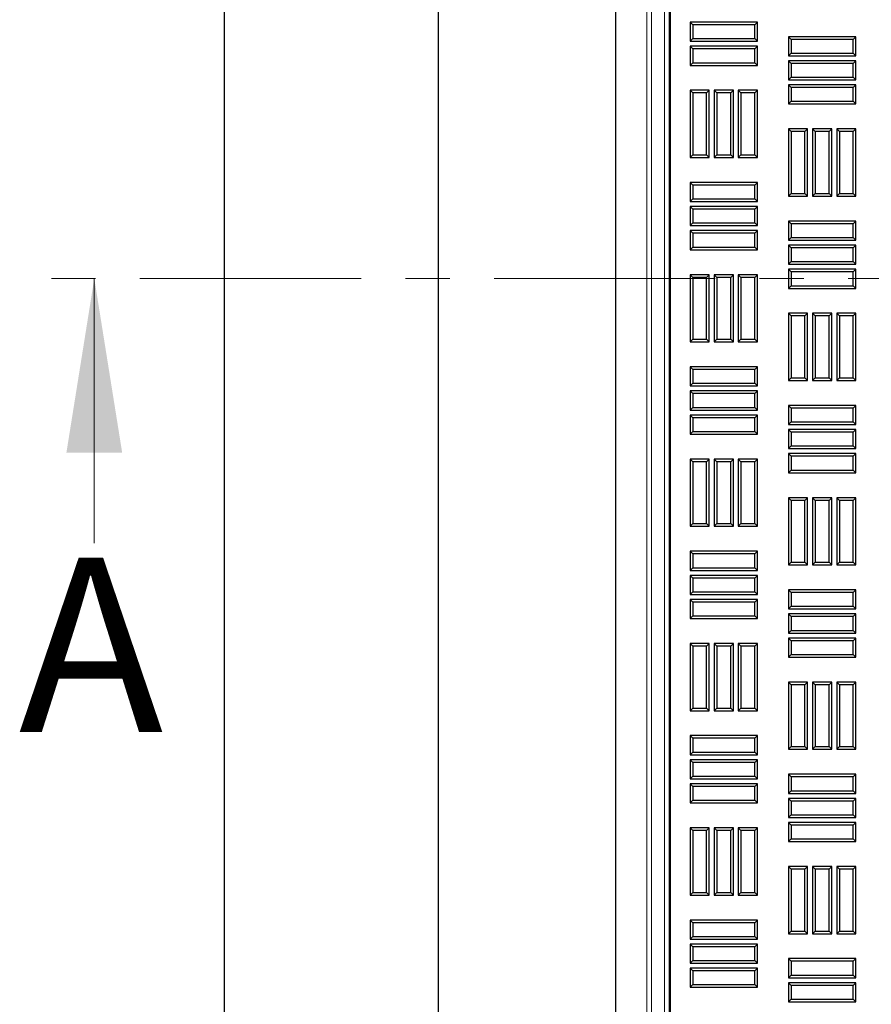
# Model space of a CAD drawing. Units: millimetres. Extents: x 0 to 420, y 0 to 297.
# Drawn here: x 127 to 152, y 135 to 164 of the extents above; entities that cross this region are included whole.
import ezdxf

# ---------------------------------------------------------------- set-up
doc = ezdxf.new("R2010")
doc.units = ezdxf.units.MM
doc.linetypes.add('CENTER', pattern=[10.16, 6.35, -1.27, 1.27, -1.27])
doc.styles.add('SLDTEXTSTYLE0', font='TXT', dxfattribs={"width": 0.605})

msp = doc.modelspace()

# ---------------------------------------------------------------- linework, layer by layer
at = {"color": 7, "linetype": 'Continuous', "lineweight": 25}
for p, q in [((133.36267, 107.97334), (133.36267, 207.97334)), ((139.48983, 201.84618), (139.48983, 114.1005)), ((144.57718, 199.46452), (144.57718, 116.48216)), ((146.1269, 118.89462), (146.1269, 197.05206)), ((146.15031, 196.54477), (146.15031, 119.40191)), ((146.7983, 163.46135), (146.72174, 163.53791)), ((148.65031, 163.53791), (146.72174, 163.53791)), ((146.72174, 163.53791), (146.72174, 162.99005)), ((148.57376, 163.46135), (146.7983, 163.46135)), ((146.7983, 163.46135), (146.7983, 163.06661)), ((148.57376, 163.46135), (148.65031, 163.53791)), ((148.57376, 163.06661), (148.57376, 163.46135)), ((148.65031, 162.99005), (148.65031, 163.53791)), ((146.7983, 163.06661), (146.72174, 162.99005)), ((146.7983, 163.06661), (148.57376, 163.06661)), ((148.57376, 163.06661), (148.65031, 162.99005)), ((149.61973, 163.04421), (149.54317, 163.12077)), ((151.47174, 163.12077), (149.54317, 163.12077)), ((149.54317, 163.12077), (149.54317, 162.57291)), ((151.39519, 163.04421), (149.61973, 163.04421)), ((149.61973, 163.04421), (149.61973, 162.64947)), ((151.39519, 163.04421), (151.47174, 163.12077)), ((151.39519, 162.64947), (151.39519, 163.04421)), ((151.47174, 162.57291), (151.47174, 163.12077)), ((146.72174, 162.99005), (148.65031, 162.99005)), ((146.7983, 162.77064), (146.72174, 162.8472)), ((148.65031, 162.8472), (146.72174, 162.8472)), ((146.72174, 162.8472), (146.72174, 162.29934)), ((146.7983, 162.77064), (146.7983, 162.37589)), ((148.57376, 162.77064), (146.7983, 162.77064)), ((148.57376, 162.77064), (148.65031, 162.8472)), ((148.57376, 162.37589), (148.57376, 162.77064)), ((148.65031, 162.29934), (148.65031, 162.8472)), ((149.61973, 162.64947), (149.54317, 162.57291)), ((149.54317, 162.57291), (151.47174, 162.57291)), ((149.61973, 162.64947), (151.39519, 162.64947)), ((151.39519, 162.64947), (151.47174, 162.57291)), ((146.7983, 162.37589), (146.72174, 162.29934)), ((146.72174, 162.29934), (148.65031, 162.29934)), ((146.7983, 162.37589), (148.57376, 162.37589)), ((148.57376, 162.37589), (148.65031, 162.29934)), ((149.61973, 162.3535), (149.54317, 162.43005)), ((151.47174, 162.43005), (149.54317, 162.43005)), ((149.54317, 162.43005), (149.54317, 161.8822)), ((151.39519, 162.3535), (149.61973, 162.3535)), ((149.61973, 162.3535), (149.61973, 161.95875)), ((151.39519, 162.3535), (151.47174, 162.43005)), ((151.39519, 161.95875), (151.39519, 162.3535)), ((151.47174, 161.8822), (151.47174, 162.43005)), ((149.61973, 161.95875), (149.54317, 161.8822)), ((149.61973, 161.95875), (151.39519, 161.95875)), ((151.39519, 161.95875), (151.47174, 161.8822)), ((149.54317, 161.8822), (151.47174, 161.8822)), ((149.61973, 161.66278), (149.54317, 161.73934)), ((151.47174, 161.73934), (149.54317, 161.73934)), ((149.54317, 161.73934), (149.54317, 161.19148)), ((151.39519, 161.66278), (149.61973, 161.66278)), ((149.61973, 161.66278), (149.61973, 161.26804)), ((151.39519, 161.66278), (151.47174, 161.73934)), ((151.39519, 161.26804), (151.39519, 161.66278)), ((151.47174, 161.19148), (151.47174, 161.73934)), ((146.7983, 161.50596), (146.72174, 161.58252)), ((147.2696, 161.58252), (146.72174, 161.58252)), ((146.72174, 161.58252), (146.72174, 159.65395)), ((147.19304, 161.50596), (146.7983, 161.50596)), ((146.7983, 161.50596), (146.7983, 159.7305)), ((147.19304, 161.50596), (147.2696, 161.58252)), ((147.19304, 159.7305), (147.19304, 161.50596)), ((147.2696, 159.65395), (147.2696, 161.58252)), ((147.48901, 161.50596), (147.41246, 161.58252)), ((147.96031, 161.58252), (147.41246, 161.58252)), ((147.41246, 161.58252), (147.41246, 159.65395)), ((147.48901, 161.50596), (147.48901, 159.7305)), ((147.88376, 161.50596), (147.48901, 161.50596)), ((147.88376, 161.50596), (147.96031, 161.58252)), ((147.88376, 159.7305), (147.88376, 161.50596)), ((147.96031, 159.65395), (147.96031, 161.58252)), ((148.17973, 161.50596), (148.10317, 161.58252)), ((148.10317, 161.58252), (148.10317, 159.65395)), ((148.65103, 161.58252), (148.10317, 161.58252)), ((148.17973, 161.50596), (148.17973, 159.7305)), ((148.57447, 161.50596), (148.17973, 161.50596)), ((148.57447, 161.50596), (148.65103, 161.58252)), ((148.57447, 159.7305), (148.57447, 161.50596)), ((148.65103, 159.65395), (148.65103, 161.58252)), ((149.61973, 161.26804), (149.54317, 161.19148)), ((149.54317, 161.19148), (151.47174, 161.19148)), ((149.61973, 161.26804), (151.39519, 161.26804)), ((151.39519, 161.26804), (151.47174, 161.19148)), ((149.62044, 160.3981), (149.54389, 160.47466)), ((149.54389, 160.47466), (149.54389, 158.54609)), ((150.09174, 160.47466), (149.54389, 160.47466)), ((150.01519, 160.3981), (150.09174, 160.47466)), ((150.09174, 158.54609), (150.09174, 160.47466)), ((150.31116, 160.3981), (150.2346, 160.47466)), ((150.78246, 160.47466), (150.2346, 160.47466)), ((150.2346, 160.47466), (150.2346, 158.54609)), ((150.7059, 160.3981), (150.78246, 160.47466)), ((150.78246, 158.54609), (150.78246, 160.47466)), ((151.00187, 160.3981), (150.92531, 160.47466)), ((151.47317, 160.47466), (150.92531, 160.47466)), ((150.92531, 160.47466), (150.92531, 158.54609)), ((151.39661, 160.3981), (151.47317, 160.47466)), ((151.47317, 158.54609), (151.47317, 160.47466)), ((149.62044, 160.3981), (149.62044, 158.62264)), ((150.01519, 160.3981), (149.62044, 160.3981)), ((150.01519, 158.62264), (150.01519, 160.3981)), ((150.31116, 160.3981), (150.31116, 158.62264)), ((150.7059, 160.3981), (150.31116, 160.3981)), ((150.7059, 158.62264), (150.7059, 160.3981)), ((151.00187, 160.3981), (151.00187, 158.62264)), ((151.39661, 160.3981), (151.00187, 160.3981)), ((151.39661, 158.62264), (151.39661, 160.3981)), ((146.7983, 159.7305), (146.72174, 159.65395)), ((146.72174, 159.65395), (147.2696, 159.65395)), ((146.7983, 159.7305), (147.19304, 159.7305)), ((147.19304, 159.7305), (147.2696, 159.65395)), ((147.48901, 159.7305), (147.41246, 159.65395)), ((147.41246, 159.65395), (147.96031, 159.65395)), ((147.48901, 159.7305), (147.88376, 159.7305)), ((147.88376, 159.7305), (147.96031, 159.65395)), ((148.17973, 159.7305), (148.10317, 159.65395)), ((148.10317, 159.65395), (148.65103, 159.65395)), ((148.17973, 159.7305), (148.57447, 159.7305)), ((148.57447, 159.7305), (148.65103, 159.65395)), ((146.7983, 158.86128), (146.72174, 158.93784)), ((148.65031, 158.93784), (146.72174, 158.93784)), ((146.72174, 158.93784), (146.72174, 158.38998)), ((146.7983, 158.86128), (146.7983, 158.46654)), ((148.57376, 158.86128), (146.7983, 158.86128)), ((148.57376, 158.86128), (148.65031, 158.93784)), ((148.57376, 158.46654), (148.57376, 158.86128)), ((148.65031, 158.38998), (148.65031, 158.93784)), ((149.62044, 158.62264), (149.54389, 158.54609)), ((149.54389, 158.54609), (150.09174, 158.54609)), ((149.62044, 158.62264), (150.01519, 158.62264)), ((150.01519, 158.62264), (150.09174, 158.54609)), ((150.31116, 158.62264), (150.2346, 158.54609)), ((150.2346, 158.54609), (150.78246, 158.54609)), ((150.31116, 158.62264), (150.7059, 158.62264)), ((150.7059, 158.62264), (150.78246, 158.54609)), ((151.00187, 158.62264), (150.92531, 158.54609)), ((150.92531, 158.54609), (151.47317, 158.54609)), ((151.00187, 158.62264), (151.39661, 158.62264)), ((151.39661, 158.62264), (151.47317, 158.54609)), ((146.7983, 158.46654), (146.72174, 158.38998)), ((146.72174, 158.38998), (148.65031, 158.38998)), ((146.7983, 158.17057), (146.72174, 158.24712)), ((148.65031, 158.24712), (146.72174, 158.24712)), ((146.72174, 158.24712), (146.72174, 157.69927)), ((146.7983, 158.46654), (148.57376, 158.46654)), ((148.57376, 158.46654), (148.65031, 158.38998)), ((148.57376, 158.17057), (148.65031, 158.24712)), ((148.65031, 157.69927), (148.65031, 158.24712)), ((148.57376, 158.17057), (146.7983, 158.17057)), ((146.7983, 158.17057), (146.7983, 157.77582)), ((148.57376, 157.77582), (148.57376, 158.17057)), ((146.7983, 157.77582), (146.72174, 157.69927)), ((146.72174, 157.69927), (148.65031, 157.69927)), ((146.7983, 157.77582), (148.57376, 157.77582)), ((148.57376, 157.77582), (148.65031, 157.69927)), ((149.61973, 157.75342), (149.54317, 157.82998)), ((151.47174, 157.82998), (149.54317, 157.82998)), ((149.54317, 157.82998), (149.54317, 157.28212)), ((149.61973, 157.75342), (149.61973, 157.35868)), ((151.39519, 157.75342), (149.61973, 157.75342)), ((151.39519, 157.75342), (151.47174, 157.82998)), ((151.39519, 157.35868), (151.39519, 157.75342)), ((151.47174, 157.28212), (151.47174, 157.82998)), ((146.7983, 157.47985), (146.72174, 157.55641)), ((148.65031, 157.55641), (146.72174, 157.55641)), ((146.72174, 157.55641), (146.72174, 157.00855)), ((146.7983, 157.47985), (146.7983, 157.08511)), ((148.57376, 157.47985), (146.7983, 157.47985)), ((148.57376, 157.47985), (148.65031, 157.55641)), ((148.57376, 157.08511), (148.57376, 157.47985)), ((148.65031, 157.00855), (148.65031, 157.55641)), ((146.7983, 157.08511), (146.72174, 157.00855)), ((146.7983, 157.08511), (148.57376, 157.08511)), ((148.57376, 157.08511), (148.65031, 157.00855)), ((149.61973, 157.35868), (149.54317, 157.28212)), ((149.54317, 157.28212), (151.47174, 157.28212)), ((149.61973, 157.06271), (149.54317, 157.13927)), ((151.47174, 157.13927), (149.54317, 157.13927)), ((149.54317, 157.13927), (149.54317, 156.59141)), ((149.61973, 157.35868), (151.39519, 157.35868)), ((151.39519, 157.35868), (151.47174, 157.28212)), ((151.39519, 157.06271), (151.47174, 157.13927)), ((151.47174, 156.59141), (151.47174, 157.13927)), ((146.72174, 157.00855), (148.65031, 157.00855)), ((149.61973, 157.06271), (149.61973, 156.66797)), ((151.39519, 157.06271), (149.61973, 157.06271)), ((151.39519, 156.66797), (151.39519, 157.06271)), ((149.61973, 156.66797), (149.54317, 156.59141)), ((149.54317, 156.59141), (151.47174, 156.59141)), ((149.61973, 156.66797), (151.39519, 156.66797)), ((151.39519, 156.66797), (151.47174, 156.59141)), ((146.7983, 156.21517), (146.72174, 156.29173)), ((147.2696, 156.29173), (146.72174, 156.29173)), ((146.72174, 156.29173), (146.72174, 154.36316)), ((147.19304, 156.21517), (147.2696, 156.29173)), ((147.2696, 154.36316), (147.2696, 156.29173)), ((147.48901, 156.21517), (147.41246, 156.29173)), ((147.96031, 156.29173), (147.41246, 156.29173)), ((147.41246, 156.29173), (147.41246, 154.36316)), ((147.88376, 156.21517), (147.96031, 156.29173)), ((147.96031, 154.36316), (147.96031, 156.29173)), ((148.17973, 156.21517), (148.10317, 156.29173)), ((148.65103, 156.29173), (148.10317, 156.29173)), ((148.10317, 156.29173), (148.10317, 154.36316)), ((148.57447, 156.21517), (148.65103, 156.29173)), ((148.65103, 154.36316), (148.65103, 156.29173)), ((149.61973, 156.372), (149.54317, 156.44855)), ((151.47174, 156.44855), (149.54317, 156.44855)), ((149.54317, 156.44855), (149.54317, 155.9007)), ((151.39519, 156.372), (149.61973, 156.372)), ((149.61973, 156.372), (149.61973, 155.97725)), ((151.39519, 156.372), (151.47174, 156.44855)), ((151.39519, 155.97725), (151.39519, 156.372)), ((151.47174, 155.9007), (151.47174, 156.44855)), ((146.7983, 156.21517), (146.7983, 154.43972)), ((147.19304, 156.21517), (146.7983, 156.21517)), ((147.19304, 154.43972), (147.19304, 156.21517)), ((147.48901, 156.21517), (147.48901, 154.43972)), ((147.88376, 156.21517), (147.48901, 156.21517)), ((147.88376, 154.43972), (147.88376, 156.21517)), ((148.17973, 156.21517), (148.17973, 154.43972)), ((148.57447, 156.21517), (148.17973, 156.21517)), ((148.57447, 154.43972), (148.57447, 156.21517)), ((149.61973, 155.97725), (149.54317, 155.9007)), ((149.61973, 155.97725), (151.39519, 155.97725)), ((151.39519, 155.97725), (151.47174, 155.9007)), ((149.54317, 155.9007), (151.47174, 155.9007)), ((149.62044, 155.10732), (149.54389, 155.18387)), ((150.09174, 155.18387), (149.54389, 155.18387)), ((149.54389, 155.18387), (149.54389, 153.2553)), ((149.62044, 155.10732), (149.62044, 153.33186)), ((150.01519, 155.10732), (149.62044, 155.10732)), ((150.01519, 155.10732), (150.09174, 155.18387)), ((150.01519, 153.33186), (150.01519, 155.10732)), ((150.09174, 153.2553), (150.09174, 155.18387)), ((150.31116, 155.10732), (150.2346, 155.18387)), ((150.78246, 155.18387), (150.2346, 155.18387)), ((150.2346, 155.18387), (150.2346, 153.2553)), ((150.7059, 155.10732), (150.31116, 155.10732)), ((150.31116, 155.10732), (150.31116, 153.33186)), ((150.7059, 155.10732), (150.78246, 155.18387)), ((150.7059, 153.33186), (150.7059, 155.10732)), ((150.78246, 153.2553), (150.78246, 155.18387)), ((151.00187, 155.10732), (150.92531, 155.18387)), ((151.47317, 155.18387), (150.92531, 155.18387)), ((150.92531, 155.18387), (150.92531, 153.2553)), ((151.00187, 155.10732), (151.00187, 153.33186)), ((151.39661, 155.10732), (151.00187, 155.10732)), ((151.39661, 155.10732), (151.47317, 155.18387)), ((151.39661, 153.33186), (151.39661, 155.10732)), ((151.47317, 153.2553), (151.47317, 155.18387)), ((146.7983, 154.43972), (146.72174, 154.36316)), ((146.72174, 154.36316), (147.2696, 154.36316)), ((146.7983, 154.43972), (147.19304, 154.43972)), ((147.19304, 154.43972), (147.2696, 154.36316)), ((147.48901, 154.43972), (147.41246, 154.36316)), ((147.41246, 154.36316), (147.96031, 154.36316)), ((147.48901, 154.43972), (147.88376, 154.43972)), ((147.88376, 154.43972), (147.96031, 154.36316)), ((148.17973, 154.43972), (148.10317, 154.36316)), ((148.10317, 154.36316), (148.65103, 154.36316)), ((148.17973, 154.43972), (148.57447, 154.43972)), ((148.57447, 154.43972), (148.65103, 154.36316)), ((146.7983, 153.5705), (146.72174, 153.64705)), ((148.65031, 153.64705), (146.72174, 153.64705)), ((146.72174, 153.64705), (146.72174, 153.0992)), ((146.7983, 153.5705), (146.7983, 153.17575)), ((148.57376, 153.5705), (146.7983, 153.5705)), ((148.57376, 153.5705), (148.65031, 153.64705)), ((148.57376, 153.17575), (148.57376, 153.5705)), ((148.65031, 153.0992), (148.65031, 153.64705)), ((146.7983, 153.17575), (146.72174, 153.0992)), ((146.7983, 153.17575), (148.57376, 153.17575)), ((148.57376, 153.17575), (148.65031, 153.0992)), ((149.62044, 153.33186), (149.54389, 153.2553)), ((149.54389, 153.2553), (150.09174, 153.2553)), ((149.62044, 153.33186), (150.01519, 153.33186)), ((150.01519, 153.33186), (150.09174, 153.2553)), ((150.31116, 153.33186), (150.2346, 153.2553)), ((150.2346, 153.2553), (150.78246, 153.2553)), ((150.31116, 153.33186), (150.7059, 153.33186)), ((150.7059, 153.33186), (150.78246, 153.2553)), ((151.00187, 153.33186), (150.92531, 153.2553)), ((150.92531, 153.2553), (151.47317, 153.2553)), ((151.00187, 153.33186), (151.39661, 153.33186)), ((151.39661, 153.33186), (151.47317, 153.2553)), ((146.72174, 153.0992), (148.65031, 153.0992)), ((146.7983, 152.87978), (146.72174, 152.95634)), ((148.65031, 152.95634), (146.72174, 152.95634)), ((146.72174, 152.95634), (146.72174, 152.40848)), ((148.57376, 152.87978), (146.7983, 152.87978)), ((146.7983, 152.87978), (146.7983, 152.48504)), ((148.57376, 152.87978), (148.65031, 152.95634)), ((148.57376, 152.48504), (148.57376, 152.87978)), ((148.65031, 152.40848), (148.65031, 152.95634)), ((146.7983, 152.48504), (146.72174, 152.40848)), ((146.72174, 152.40848), (148.65031, 152.40848)), ((146.7983, 152.48504), (148.57376, 152.48504)), ((148.57376, 152.48504), (148.65031, 152.40848)), ((149.61973, 152.46264), (149.54317, 152.5392)), ((151.47174, 152.5392), (149.54317, 152.5392)), ((149.54317, 152.5392), (149.54317, 151.99134)), ((149.61973, 152.46264), (149.61973, 152.06789)), ((151.39519, 152.46264), (149.61973, 152.46264)), ((151.39519, 152.46264), (151.47174, 152.5392)), ((151.39519, 152.06789), (151.39519, 152.46264)), ((151.47174, 151.99134), (151.47174, 152.5392)), ((146.7983, 152.18907), (146.72174, 152.26562)), ((148.65031, 152.26562), (146.72174, 152.26562)), ((146.72174, 152.26562), (146.72174, 151.71777)), ((146.7983, 152.18907), (146.7983, 151.79432)), ((148.57376, 152.18907), (146.7983, 152.18907)), ((148.57376, 152.18907), (148.65031, 152.26562)), ((148.57376, 151.79432), (148.57376, 152.18907)), ((148.65031, 151.71777), (148.65031, 152.26562)), ((149.61973, 152.06789), (149.54317, 151.99134)), ((149.61973, 152.06789), (151.39519, 152.06789)), ((151.39519, 152.06789), (151.47174, 151.99134)), ((146.7983, 151.79432), (146.72174, 151.71777)), ((146.72174, 151.71777), (148.65031, 151.71777)), ((146.7983, 151.79432), (148.57376, 151.79432)), ((148.57376, 151.79432), (148.65031, 151.71777)), ((149.54317, 151.99134), (151.47174, 151.99134)), ((149.61973, 151.77192), (149.54317, 151.84848)), ((151.47174, 151.84848), (149.54317, 151.84848)), ((149.54317, 151.84848), (149.54317, 151.30062)), ((151.39519, 151.77192), (149.61973, 151.77192)), ((149.61973, 151.77192), (149.61973, 151.37718)), ((151.39519, 151.77192), (151.47174, 151.84848)), ((151.39519, 151.37718), (151.39519, 151.77192)), ((151.47174, 151.30062), (151.47174, 151.84848)), ((149.61973, 151.37718), (149.54317, 151.30062)), ((149.54317, 151.30062), (151.47174, 151.30062)), ((149.61973, 151.08121), (149.54317, 151.15777)), ((151.47174, 151.15777), (149.54317, 151.15777)), ((149.54317, 151.15777), (149.54317, 150.60991)), ((149.61973, 151.37718), (151.39519, 151.37718)), ((151.39519, 151.37718), (151.47174, 151.30062)), ((151.39519, 151.08121), (151.47174, 151.15777)), ((151.47174, 150.60991), (151.47174, 151.15777)), ((146.7983, 150.92439), (146.72174, 151.00095)), ((147.2696, 151.00095), (146.72174, 151.00095)), ((146.72174, 151.00095), (146.72174, 149.07237)), ((147.19304, 150.92439), (146.7983, 150.92439)), ((146.7983, 150.92439), (146.7983, 149.14893)), ((147.19304, 150.92439), (147.2696, 151.00095)), ((147.19304, 149.14893), (147.19304, 150.92439)), ((147.2696, 149.07237), (147.2696, 151.00095)), ((147.48901, 150.92439), (147.41246, 151.00095)), ((147.96031, 151.00095), (147.41246, 151.00095)), ((147.41246, 151.00095), (147.41246, 149.07237)), ((147.48901, 150.92439), (147.48901, 149.14893)), ((147.88376, 150.92439), (147.48901, 150.92439)), ((147.88376, 150.92439), (147.96031, 151.00095)), ((147.88376, 149.14893), (147.88376, 150.92439)), ((147.96031, 149.07237), (147.96031, 151.00095)), ((148.17973, 150.92439), (148.10317, 151.00095)), ((148.65103, 151.00095), (148.10317, 151.00095)), ((148.10317, 151.00095), (148.10317, 149.07237)), ((148.57447, 150.92439), (148.17973, 150.92439)), ((148.17973, 150.92439), (148.17973, 149.14893)), ((148.57447, 150.92439), (148.65103, 151.00095)), ((148.57447, 149.14893), (148.57447, 150.92439)), ((148.65103, 149.07237), (148.65103, 151.00095)), ((149.61973, 151.08121), (149.61973, 150.68647)), ((151.39519, 151.08121), (149.61973, 151.08121)), ((151.39519, 150.68647), (151.39519, 151.08121)), ((149.61973, 150.68647), (149.54317, 150.60991)), ((149.54317, 150.60991), (151.47174, 150.60991)), ((149.61973, 150.68647), (151.39519, 150.68647)), ((151.39519, 150.68647), (151.47174, 150.60991)), ((149.62044, 149.81653), (149.54389, 149.89309)), ((149.54389, 149.89309), (149.54389, 147.96452)), ((150.09174, 149.89309), (149.54389, 149.89309)), ((149.62044, 149.81653), (149.62044, 148.04107)), ((150.01519, 149.81653), (149.62044, 149.81653)), ((150.01519, 149.81653), (150.09174, 149.89309)), ((150.01519, 148.04107), (150.01519, 149.81653)), ((150.09174, 147.96452), (150.09174, 149.89309)), ((150.31116, 149.81653), (150.2346, 149.89309)), ((150.78246, 149.89309), (150.2346, 149.89309)), ((150.2346, 149.89309), (150.2346, 147.96452)), ((150.7059, 149.81653), (150.31116, 149.81653)), ((150.31116, 149.81653), (150.31116, 148.04107)), ((150.7059, 149.81653), (150.78246, 149.89309)), ((150.7059, 148.04107), (150.7059, 149.81653)), ((150.78246, 147.96452), (150.78246, 149.89309)), ((151.00187, 149.81653), (150.92531, 149.89309)), ((151.47317, 149.89309), (150.92531, 149.89309)), ((150.92531, 149.89309), (150.92531, 147.96452)), ((151.39661, 149.81653), (151.00187, 149.81653)), ((151.00187, 149.81653), (151.00187, 148.04107)), ((151.39661, 149.81653), (151.47317, 149.89309)), ((151.39661, 148.04107), (151.39661, 149.81653)), ((151.47317, 147.96452), (151.47317, 149.89309)), ((146.7983, 149.14893), (146.72174, 149.07237)), ((146.72174, 149.07237), (147.2696, 149.07237)), ((146.7983, 149.14893), (147.19304, 149.14893)), ((147.19304, 149.14893), (147.2696, 149.07237)), ((147.48901, 149.14893), (147.41246, 149.07237)), ((147.41246, 149.07237), (147.96031, 149.07237)), ((147.48901, 149.14893), (147.88376, 149.14893)), ((147.88376, 149.14893), (147.96031, 149.07237)), ((148.17973, 149.14893), (148.10317, 149.07237)), ((148.10317, 149.07237), (148.65103, 149.07237)), ((148.17973, 149.14893), (148.57447, 149.14893)), ((148.57447, 149.14893), (148.65103, 149.07237)), ((146.7983, 148.27971), (146.72174, 148.35627)), ((148.65031, 148.35627), (146.72174, 148.35627)), ((146.72174, 148.35627), (146.72174, 147.80841)), ((148.57376, 148.27971), (148.65031, 148.35627)), ((148.65031, 147.80841), (148.65031, 148.35627)), ((146.7983, 148.27971), (146.7983, 147.88497)), ((148.57376, 148.27971), (146.7983, 148.27971)), ((148.57376, 147.88497), (148.57376, 148.27971)), ((146.7983, 147.88497), (146.72174, 147.80841)), ((146.72174, 147.80841), (148.65031, 147.80841)), ((146.7983, 147.88497), (148.57376, 147.88497)), ((148.57376, 147.88497), (148.65031, 147.80841)), ((149.62044, 148.04107), (149.54389, 147.96452)), ((149.54389, 147.96452), (150.09174, 147.96452)), ((149.62044, 148.04107), (150.01519, 148.04107)), ((150.01519, 148.04107), (150.09174, 147.96452)), ((150.31116, 148.04107), (150.2346, 147.96452)), ((150.2346, 147.96452), (150.78246, 147.96452)), ((150.31116, 148.04107), (150.7059, 148.04107)), ((150.7059, 148.04107), (150.78246, 147.96452)), ((151.00187, 148.04107), (150.92531, 147.96452)), ((150.92531, 147.96452), (151.47317, 147.96452)), ((151.00187, 148.04107), (151.39661, 148.04107)), ((151.39661, 148.04107), (151.47317, 147.96452)), ((146.7983, 147.589), (146.72174, 147.66555)), ((148.65031, 147.66555), (146.72174, 147.66555)), ((146.72174, 147.66555), (146.72174, 147.1177)), ((146.7983, 147.589), (146.7983, 147.19425)), ((148.57376, 147.589), (146.7983, 147.589)), ((148.57376, 147.589), (148.65031, 147.66555)), ((148.57376, 147.19425), (148.57376, 147.589)), ((148.65031, 147.1177), (148.65031, 147.66555)), ((149.61973, 147.17185), (149.54317, 147.24841)), ((151.47174, 147.24841), (149.54317, 147.24841)), ((149.54317, 147.24841), (149.54317, 146.70055)), ((151.39519, 147.17185), (151.47174, 147.24841)), ((151.47174, 146.70055), (151.47174, 147.24841)), ((146.7983, 147.19425), (146.72174, 147.1177)), ((146.72174, 147.1177), (148.65031, 147.1177)), ((146.7983, 146.89828), (146.72174, 146.97484)), ((148.65031, 146.97484), (146.72174, 146.97484)), ((146.72174, 146.97484), (146.72174, 146.42698)), ((146.7983, 147.19425), (148.57376, 147.19425)), ((148.57376, 147.19425), (148.65031, 147.1177)), ((148.57376, 146.89828), (148.65031, 146.97484)), ((148.65031, 146.42698), (148.65031, 146.97484)), ((151.39519, 147.17185), (149.61973, 147.17185)), ((149.61973, 147.17185), (149.61973, 146.77711)), ((151.39519, 146.77711), (151.39519, 147.17185)), ((148.57376, 146.89828), (146.7983, 146.89828)), ((146.7983, 146.89828), (146.7983, 146.50354)), ((148.57376, 146.50354), (148.57376, 146.89828)), ((149.61973, 146.77711), (149.54317, 146.70055)), ((149.54317, 146.70055), (151.47174, 146.70055)), ((149.61973, 146.77711), (151.39519, 146.77711)), ((151.39519, 146.77711), (151.47174, 146.70055)), ((146.7983, 146.50354), (146.72174, 146.42698)), ((146.72174, 146.42698), (148.65031, 146.42698)), ((146.7983, 146.50354), (148.57376, 146.50354)), ((148.57376, 146.50354), (148.65031, 146.42698)), ((149.61973, 146.48114), (149.54317, 146.5577)), ((151.47174, 146.5577), (149.54317, 146.5577)), ((149.54317, 146.5577), (149.54317, 146.00984)), ((149.61973, 146.48114), (149.61973, 146.08639)), ((151.39519, 146.48114), (149.61973, 146.48114)), ((151.39519, 146.48114), (151.47174, 146.5577)), ((151.39519, 146.08639), (151.39519, 146.48114)), ((151.47174, 146.00984), (151.47174, 146.5577)), ((149.61973, 146.08639), (149.54317, 146.00984)), ((149.61973, 146.08639), (151.39519, 146.08639)), ((151.39519, 146.08639), (151.47174, 146.00984)), ((149.54317, 146.00984), (151.47174, 146.00984)), ((149.61973, 145.79042), (149.54317, 145.86698)), ((151.47174, 145.86698), (149.54317, 145.86698)), ((149.54317, 145.86698), (149.54317, 145.31912)), ((149.61973, 145.79042), (149.61973, 145.39568)), ((151.39519, 145.79042), (149.61973, 145.79042)), ((151.39519, 145.79042), (151.47174, 145.86698)), ((151.39519, 145.39568), (151.39519, 145.79042)), ((151.47174, 145.31912), (151.47174, 145.86698)), ((146.7983, 145.6336), (146.72174, 145.71016)), ((147.2696, 145.71016), (146.72174, 145.71016)), ((146.72174, 145.71016), (146.72174, 143.78159)), ((147.19304, 145.6336), (146.7983, 145.6336)), ((146.7983, 145.6336), (146.7983, 143.85814)), ((147.19304, 145.6336), (147.2696, 145.71016)), ((147.19304, 143.85814), (147.19304, 145.6336)), ((147.2696, 143.78159), (147.2696, 145.71016)), ((147.48901, 145.6336), (147.41246, 145.71016)), ((147.96031, 145.71016), (147.41246, 145.71016)), ((147.41246, 145.71016), (147.41246, 143.78159)), ((147.48901, 145.6336), (147.48901, 143.85814)), ((147.88376, 145.6336), (147.48901, 145.6336)), ((147.88376, 145.6336), (147.96031, 145.71016)), ((147.88376, 143.85814), (147.88376, 145.6336)), ((147.96031, 143.78159), (147.96031, 145.71016)), ((148.17973, 145.6336), (148.10317, 145.71016)), ((148.65103, 145.71016), (148.10317, 145.71016)), ((148.10317, 145.71016), (148.10317, 143.78159)), ((148.57447, 145.6336), (148.17973, 145.6336)), ((148.17973, 145.6336), (148.17973, 143.85814)), ((148.57447, 145.6336), (148.65103, 145.71016)), ((148.57447, 143.85814), (148.57447, 145.6336)), ((148.65103, 143.78159), (148.65103, 145.71016)), ((149.61973, 145.39568), (149.54317, 145.31912)), ((149.54317, 145.31912), (151.47174, 145.31912)), ((149.61973, 145.39568), (151.39519, 145.39568)), ((151.39519, 145.39568), (151.47174, 145.31912)), ((149.62044, 144.52575), (149.54389, 144.6023)), ((150.09174, 144.6023), (149.54389, 144.6023)), ((149.54389, 144.6023), (149.54389, 142.67373)), ((150.01519, 144.52575), (149.62044, 144.52575)), ((149.62044, 144.52575), (149.62044, 142.75029)), ((150.01519, 144.52575), (150.09174, 144.6023)), ((150.01519, 142.75029), (150.01519, 144.52575)), ((150.09174, 142.67373), (150.09174, 144.6023)), ((150.31116, 144.52575), (150.2346, 144.6023)), ((150.78246, 144.6023), (150.2346, 144.6023)), ((150.2346, 144.6023), (150.2346, 142.67373)), ((150.7059, 144.52575), (150.31116, 144.52575)), ((150.31116, 144.52575), (150.31116, 142.75029)), ((150.7059, 144.52575), (150.78246, 144.6023)), ((150.7059, 142.75029), (150.7059, 144.52575)), ((150.78246, 142.67373), (150.78246, 144.6023)), ((151.00187, 144.52575), (150.92531, 144.6023)), ((151.47317, 144.6023), (150.92531, 144.6023)), ((150.92531, 144.6023), (150.92531, 142.67373)), ((151.00187, 144.52575), (151.00187, 142.75029)), ((151.39661, 144.52575), (151.00187, 144.52575)), ((151.39661, 144.52575), (151.47317, 144.6023)), ((151.39661, 142.75029), (151.39661, 144.52575)), ((151.47317, 142.67373), (151.47317, 144.6023)), ((146.7983, 143.85814), (146.72174, 143.78159)), ((146.7983, 143.85814), (147.19304, 143.85814)), ((147.19304, 143.85814), (147.2696, 143.78159)), ((147.48901, 143.85814), (147.41246, 143.78159)), ((147.48901, 143.85814), (147.88376, 143.85814)), ((147.88376, 143.85814), (147.96031, 143.78159)), ((148.17973, 143.85814), (148.10317, 143.78159)), ((148.17973, 143.85814), (148.57447, 143.85814)), ((148.57447, 143.85814), (148.65103, 143.78159)), ((146.72174, 143.78159), (147.2696, 143.78159)), ((147.41246, 143.78159), (147.96031, 143.78159)), ((148.10317, 143.78159), (148.65103, 143.78159)), ((146.7983, 142.98892), (146.72174, 143.06548)), ((148.65031, 143.06548), (146.72174, 143.06548)), ((146.72174, 143.06548), (146.72174, 142.51762)), ((148.57376, 142.98892), (146.7983, 142.98892)), ((146.7983, 142.98892), (146.7983, 142.59418)), ((148.57376, 142.98892), (148.65031, 143.06548)), ((148.57376, 142.59418), (148.57376, 142.98892)), ((148.65031, 142.51762), (148.65031, 143.06548)), ((149.62044, 142.75029), (149.54389, 142.67373)), ((149.62044, 142.75029), (150.01519, 142.75029)), ((150.01519, 142.75029), (150.09174, 142.67373)), ((150.31116, 142.75029), (150.2346, 142.67373)), ((150.31116, 142.75029), (150.7059, 142.75029)), ((150.7059, 142.75029), (150.78246, 142.67373)), ((151.00187, 142.75029), (150.92531, 142.67373)), ((151.00187, 142.75029), (151.39661, 142.75029)), ((151.39661, 142.75029), (151.47317, 142.67373)), ((146.7983, 142.59418), (146.72174, 142.51762)), ((146.72174, 142.51762), (148.65031, 142.51762)), ((146.7983, 142.59418), (148.57376, 142.59418)), ((148.57376, 142.59418), (148.65031, 142.51762)), ((149.54389, 142.67373), (150.09174, 142.67373)), ((150.2346, 142.67373), (150.78246, 142.67373)), ((150.92531, 142.67373), (151.47317, 142.67373)), ((146.7983, 142.29821), (146.72174, 142.37477)), ((148.65031, 142.37477), (146.72174, 142.37477)), ((146.72174, 142.37477), (146.72174, 141.82691)), ((146.7983, 142.29821), (146.7983, 141.90347)), ((148.57376, 142.29821), (146.7983, 142.29821)), ((148.57376, 142.29821), (148.65031, 142.37477)), ((148.57376, 141.90347), (148.57376, 142.29821)), ((148.65031, 141.82691), (148.65031, 142.37477)), ((146.7983, 141.90347), (146.72174, 141.82691)), ((146.7983, 141.90347), (148.57376, 141.90347)), ((148.57376, 141.90347), (148.65031, 141.82691)), ((149.61973, 141.88107), (149.54317, 141.95762)), ((151.47174, 141.95762), (149.54317, 141.95762)), ((149.54317, 141.95762), (149.54317, 141.40977)), ((149.61973, 141.88107), (149.61973, 141.48632)), ((151.39519, 141.88107), (149.61973, 141.88107)), ((151.39519, 141.88107), (151.47174, 141.95762)), ((151.39519, 141.48632), (151.39519, 141.88107)), ((151.47174, 141.40977), (151.47174, 141.95762)), ((146.72174, 141.82691), (148.65031, 141.82691)), ((146.7983, 141.6075), (146.72174, 141.68405)), ((148.65031, 141.68405), (146.72174, 141.68405)), ((146.72174, 141.68405), (146.72174, 141.1362)), ((148.57376, 141.6075), (146.7983, 141.6075)), ((146.7983, 141.6075), (146.7983, 141.21275)), ((148.57376, 141.6075), (148.65031, 141.68405)), ((148.57376, 141.21275), (148.57376, 141.6075)), ((148.65031, 141.1362), (148.65031, 141.68405)), ((149.61973, 141.48632), (149.54317, 141.40977)), ((149.54317, 141.40977), (151.47174, 141.40977)), ((149.61973, 141.19035), (149.54317, 141.26691)), ((151.47174, 141.26691), (149.54317, 141.26691)), ((149.54317, 141.26691), (149.54317, 140.71905)), ((149.61973, 141.48632), (151.39519, 141.48632)), ((151.39519, 141.48632), (151.47174, 141.40977)), ((151.39519, 141.19035), (151.47174, 141.26691)), ((151.47174, 140.71905), (151.47174, 141.26691)), ((146.7983, 141.21275), (146.72174, 141.1362)), ((146.72174, 141.1362), (148.65031, 141.1362)), ((146.7983, 141.21275), (148.57376, 141.21275)), ((148.57376, 141.21275), (148.65031, 141.1362)), ((151.39519, 141.19035), (149.61973, 141.19035)), ((149.61973, 141.19035), (149.61973, 140.79561)), ((151.39519, 140.79561), (151.39519, 141.19035)), ((149.61973, 140.79561), (149.54317, 140.71905)), ((149.54317, 140.71905), (151.47174, 140.71905)), ((149.61973, 140.79561), (151.39519, 140.79561)), ((151.39519, 140.79561), (151.47174, 140.71905)), ((146.7983, 140.34282), (146.72174, 140.41937)), ((147.2696, 140.41937), (146.72174, 140.41937)), ((146.72174, 140.41937), (146.72174, 138.4908)), ((147.19304, 140.34282), (147.2696, 140.41937)), ((147.2696, 138.4908), (147.2696, 140.41937)), ((147.48901, 140.34282), (147.41246, 140.41937)), ((147.96031, 140.41937), (147.41246, 140.41937)), ((147.41246, 140.41937), (147.41246, 138.4908)), ((147.88376, 140.34282), (147.96031, 140.41937)), ((147.96031, 138.4908), (147.96031, 140.41937)), ((148.17973, 140.34282), (148.10317, 140.41937)), ((148.65103, 140.41937), (148.10317, 140.41937)), ((148.10317, 140.41937), (148.10317, 138.4908)), ((148.57447, 140.34282), (148.65103, 140.41937)), ((148.65103, 138.4908), (148.65103, 140.41937)), ((149.61973, 140.49964), (149.54317, 140.5762)), ((151.47174, 140.5762), (149.54317, 140.5762)), ((149.54317, 140.5762), (149.54317, 140.02834)), ((149.61973, 140.49964), (149.61973, 140.10489)), ((151.39519, 140.49964), (149.61973, 140.49964)), ((151.39519, 140.49964), (151.47174, 140.5762)), ((151.39519, 140.10489), (151.39519, 140.49964)), ((151.47174, 140.02834), (151.47174, 140.5762)), ((147.19304, 140.34282), (146.7983, 140.34282)), ((146.7983, 140.34282), (146.7983, 138.56736)), ((147.19304, 138.56736), (147.19304, 140.34282)), ((147.88376, 140.34282), (147.48901, 140.34282)), ((147.48901, 140.34282), (147.48901, 138.56736)), ((147.88376, 138.56736), (147.88376, 140.34282)), ((148.17973, 140.34282), (148.17973, 138.56736)), ((148.57447, 140.34282), (148.17973, 140.34282)), ((148.57447, 138.56736), (148.57447, 140.34282)), ((149.61973, 140.10489), (149.54317, 140.02834)), ((149.54317, 140.02834), (151.47174, 140.02834)), ((149.61973, 140.10489), (151.39519, 140.10489)), ((151.39519, 140.10489), (151.47174, 140.02834)), ((149.62044, 139.23496), (149.54389, 139.31152)), ((150.09174, 139.31152), (149.54389, 139.31152)), ((149.54389, 139.31152), (149.54389, 137.38295)), ((150.01519, 139.23496), (150.09174, 139.31152)), ((150.09174, 137.38295), (150.09174, 139.31152)), ((150.31116, 139.23496), (150.2346, 139.31152)), ((150.78246, 139.31152), (150.2346, 139.31152)), ((150.2346, 139.31152), (150.2346, 137.38295)), ((150.7059, 139.23496), (150.78246, 139.31152)), ((150.78246, 137.38295), (150.78246, 139.31152)), ((151.00187, 139.23496), (150.92531, 139.31152)), ((150.92531, 139.31152), (150.92531, 137.38295)), ((151.47317, 139.31152), (150.92531, 139.31152)), ((151.39661, 139.23496), (151.47317, 139.31152)), ((151.47317, 137.38295), (151.47317, 139.31152)), ((150.01519, 139.23496), (149.62044, 139.23496)), ((149.62044, 139.23496), (149.62044, 137.4595)), ((150.01519, 137.4595), (150.01519, 139.23496)), ((150.7059, 139.23496), (150.31116, 139.23496)), ((150.31116, 139.23496), (150.31116, 137.4595)), ((150.7059, 137.4595), (150.7059, 139.23496)), ((151.00187, 139.23496), (151.00187, 137.4595)), ((151.39661, 139.23496), (151.00187, 139.23496)), ((151.39661, 137.4595), (151.39661, 139.23496)), ((146.7983, 138.56736), (146.72174, 138.4908)), ((146.72174, 138.4908), (147.2696, 138.4908)), ((146.7983, 138.56736), (147.19304, 138.56736)), ((147.19304, 138.56736), (147.2696, 138.4908)), ((147.48901, 138.56736), (147.41246, 138.4908)), ((147.41246, 138.4908), (147.96031, 138.4908)), ((147.48901, 138.56736), (147.88376, 138.56736)), ((147.88376, 138.56736), (147.96031, 138.4908)), ((148.17973, 138.56736), (148.10317, 138.4908)), ((148.10317, 138.4908), (148.65103, 138.4908)), ((148.17973, 138.56736), (148.57447, 138.56736)), ((148.57447, 138.56736), (148.65103, 138.4908)), ((146.7983, 137.69814), (146.72174, 137.7747)), ((148.65031, 137.7747), (146.72174, 137.7747)), ((146.72174, 137.7747), (146.72174, 137.22684)), ((148.57376, 137.69814), (146.7983, 137.69814)), ((146.7983, 137.69814), (146.7983, 137.30339)), ((148.57376, 137.69814), (148.65031, 137.7747)), ((148.57376, 137.30339), (148.57376, 137.69814)), ((148.65031, 137.22684), (148.65031, 137.7747)), ((149.62044, 137.4595), (149.54389, 137.38295)), ((149.54389, 137.38295), (150.09174, 137.38295)), ((149.62044, 137.4595), (150.01519, 137.4595)), ((150.01519, 137.4595), (150.09174, 137.38295)), ((150.31116, 137.4595), (150.2346, 137.38295)), ((150.2346, 137.38295), (150.78246, 137.38295)), ((150.31116, 137.4595), (150.7059, 137.4595)), ((150.7059, 137.4595), (150.78246, 137.38295)), ((151.00187, 137.4595), (150.92531, 137.38295)), ((150.92531, 137.38295), (151.47317, 137.38295)), ((151.00187, 137.4595), (151.39661, 137.4595)), ((151.39661, 137.4595), (151.47317, 137.38295)), ((146.7983, 137.30339), (146.72174, 137.22684)), ((146.72174, 137.22684), (148.65031, 137.22684)), ((146.7983, 137.00742), (146.72174, 137.08398)), ((148.65031, 137.08398), (146.72174, 137.08398)), ((146.72174, 137.08398), (146.72174, 136.53612)), ((146.7983, 137.30339), (148.57376, 137.30339)), ((148.57376, 137.30339), (148.65031, 137.22684)), ((148.57376, 137.00742), (148.65031, 137.08398)), ((148.65031, 136.53612), (148.65031, 137.08398)), ((146.7983, 137.00742), (146.7983, 136.61268)), ((148.57376, 137.00742), (146.7983, 137.00742)), ((148.57376, 136.61268), (148.57376, 137.00742)), ((146.7983, 136.61268), (146.72174, 136.53612)), ((146.72174, 136.53612), (148.65031, 136.53612)), ((146.7983, 136.61268), (148.57376, 136.61268)), ((148.57376, 136.61268), (148.65031, 136.53612)), ((149.61973, 136.59028), (149.54317, 136.66684)), ((151.47174, 136.66684), (149.54317, 136.66684)), ((149.54317, 136.66684), (149.54317, 136.11898)), ((149.61973, 136.59028), (149.61973, 136.19554)), ((151.39519, 136.59028), (149.61973, 136.59028)), ((151.39519, 136.59028), (151.47174, 136.66684)), ((151.39519, 136.19554), (151.39519, 136.59028)), ((151.47174, 136.11898), (151.47174, 136.66684)), ((146.7983, 136.31671), (146.72174, 136.39327)), ((148.65031, 136.39327), (146.72174, 136.39327)), ((146.72174, 136.39327), (146.72174, 135.84541)), ((148.57376, 136.31671), (146.7983, 136.31671)), ((146.7983, 136.31671), (146.7983, 135.92197)), ((148.57376, 136.31671), (148.65031, 136.39327)), ((148.57376, 135.92197), (148.57376, 136.31671)), ((148.65031, 135.84541), (148.65031, 136.39327)), ((149.61973, 136.19554), (149.54317, 136.11898)), ((149.61973, 136.19554), (151.39519, 136.19554)), ((151.39519, 136.19554), (151.47174, 136.11898)), ((146.7983, 135.92197), (146.72174, 135.84541)), ((146.7983, 135.92197), (148.57376, 135.92197)), ((148.57376, 135.92197), (148.65031, 135.84541)), ((149.54317, 136.11898), (151.47174, 136.11898)), ((149.61973, 135.89957), (149.54317, 135.97612)), ((151.47174, 135.97612), (149.54317, 135.97612)), ((149.54317, 135.97612), (149.54317, 135.42827)), ((149.61973, 135.89957), (149.61973, 135.50482)), ((151.39519, 135.89957), (149.61973, 135.89957)), ((151.39519, 135.89957), (151.47174, 135.97612)), ((151.39519, 135.50482), (151.39519, 135.89957)), ((151.47174, 135.42827), (151.47174, 135.97612)), ((146.72174, 135.84541), (148.65031, 135.84541)), ((149.61973, 135.50482), (149.54317, 135.42827)), ((149.54317, 135.42827), (151.47174, 135.42827)), ((149.61973, 135.50482), (151.39519, 135.50482)), ((151.39519, 135.50482), (151.47174, 135.42827))]:
    msp.add_line(p, q, dxfattribs=at)
at = {"color": 8, "linetype": 'Continuous', "lineweight": 18}
for p, q in [((145.47345, 118.89462), (145.47345, 197.05206)), ((145.60932, 197.05206), (145.60932, 118.89462)), ((145.98404, 118.89462), (145.98404, 197.05206))]:
    msp.add_line(p, q, dxfattribs=at)
at = {"color": 7, "linetype": 'CENTER', "lineweight": 18}
msp.add_line((238.88326, 156.18496), (127.62428, 156.18496), dxfattribs=at)
at = {"color": 7, "linetype": 'Continuous', "lineweight": 18}
msp.add_line((129.62428, 148.58496), (129.62428, 156.18496), dxfattribs=at)
msp.add_solid([(129.62428, 156.18496), (128.82428, 151.18496), (130.42428, 151.18496)], dxfattribs=at)

# ---------------------------------------------------------------- texts
at = {"color": 7, "linetype": 'Continuous', "insert": (127.45646, 148.17023), "char_height": 5, "attachment_point": 1, "style": 'SLDTEXTSTYLE0'}
msp.add_mtext('A', dxfattribs=at)

doc.saveas('drawing.dxf')
